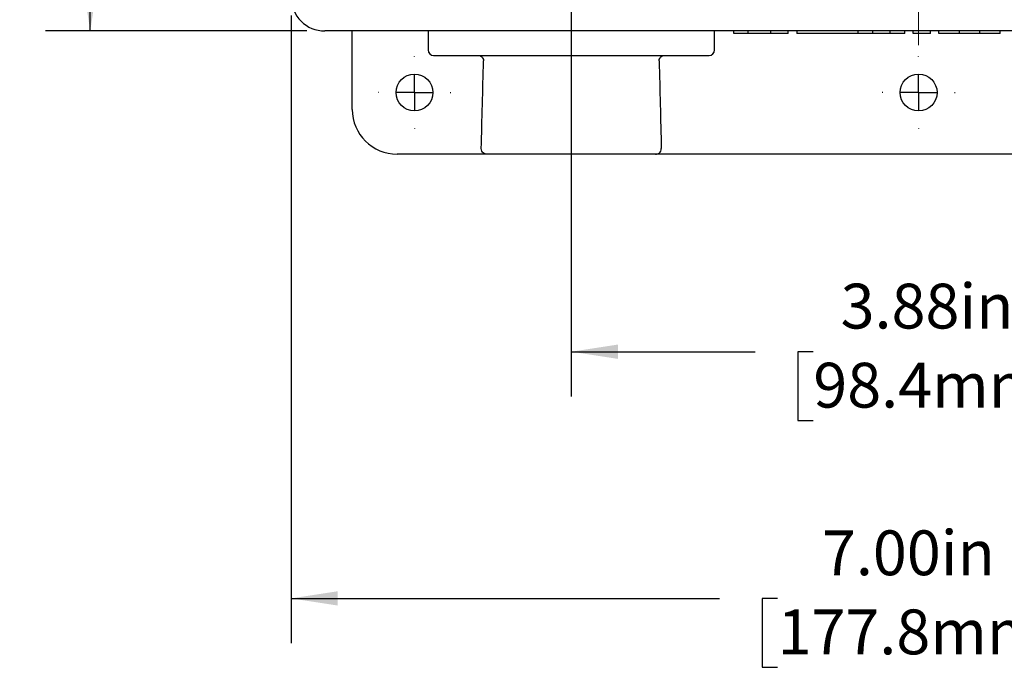
# Model space of a CAD drawing. Units: inches. Extents: x 0 to 17, y 0 to 11.
# Drawn here: x 6.6 to 9.3, y 3.9 to 5.7 of the extents above; entities that cross this region are included whole.
import ezdxf

# ---------------------------------------------------------------- set-up
doc = ezdxf.new("R2010")
doc.units = ezdxf.units.IN
doc.header["$MEASUREMENT"] = 0
doc.layers.add('FORMAT', color=7, linetype='Continuous')
doc.styles.add('SLDTEXTSTYLE0', font='TXT', dxfattribs={"width": 0.605})
doc.dimstyles.new('SLDDIMSTYLE0', dxfattribs={"dimtxt": 0.125, "dimasz": 0.13, "dimexe": 0, "dimexo": 0.0625, "dimgap": 0.03125, "dimtad": 0, "dimlfac": 2, "dimrnd": 1e-09, "dimzin": 12, "dimdsep": 46, "dimtxsty": 'SLDTEXTSTYLE0', "dimsah": 1, "dimcen": 0.09, "dimadec": 0, "dimazin": 3, "dimtfac": 1, "dimtofl": 0, "dimtmove": 0, "dimatfit": 3, "dimfxl": 0, "dimfrac": 2, "dimtolj": 1, "dimtzin": 12, "dimarcsym": 0})
doc.dimstyles.new('SLDDIMSTYLE1', dxfattribs={"dimtxt": 0.125, "dimasz": 0.13, "dimexe": 0, "dimexo": 0.0625, "dimgap": 0.03125, "dimtad": 0, "dimlfac": 2, "dimrnd": 1e-09, "dimzin": 4, "dimdsep": 46, "dimtxsty": 'SLDTEXTSTYLE0', "dimsah": 1, "dimcen": 0.09, "dimadec": 0, "dimazin": 1, "dimtfac": 1, "dimtofl": 0, "dimtmove": 0, "dimatfit": 3, "dimfxl": 0, "dimfrac": 2, "dimtolj": 1, "dimtzin": 12, "dimarcsym": 0})

# ---------------------------------------------------------------- blocks, each defined once
blk = doc.blocks.new('_D')
at = {"layer": 'FORMAT', "color": 7}
for p, q in [((8.1308, 5.8804), (8.1308, 4.6511)), ((10.0683, 5.8804), (10.0683, 4.6511)), ((8.1308, 4.7761), (8.6434, 4.7761)), ((8.8057, 4.776), (8.7628, 4.776)), ((8.7628, 4.776), (8.7628, 4.5841)), ((9.426, 4.776), (9.469, 4.776)), ((9.469, 4.776), (9.469, 4.5841)), ((10.0683, 4.7761), (9.5883, 4.7761)), ((8.7628, 4.5841), (8.8057, 4.5841)), ((9.469, 4.5841), (9.426, 4.5841))]:
    blk.add_line(p, q, dxfattribs=at)
for points in [[(8.1308, 4.7761), (8.2608, 4.7561), (8.2608, 4.7961)], [(10.0683, 4.7761), (9.9383, 4.7961), (9.9383, 4.7561)]]:
    blk.add_solid(points, dxfattribs=at)
at = {"layer": 'FORMAT', "color": 7, "char_height": 0.125, "attachment_point": 1, "style": 'SLDTEXTSTYLE0'}
for s, insert in [('3.88in', (8.8819, 4.9658)), ('98.4mm', (8.8057, 4.7453))]:
    blk.add_mtext(s, dxfattribs=dict(at, insert=insert))
blk = doc.blocks.new('_D_1')
at = {"layer": 'FORMAT', "color": 7}
for p, q in [((7.3495, 5.7141), (7.3495, 3.9632)), ((10.8495, 5.7141), (10.8495, 3.9632)), ((7.3495, 4.0882), (8.5437, 4.0882)), ((8.706, 4.088), (8.663, 4.088)), ((8.663, 4.088), (8.663, 3.8962)), ((9.4218, 4.088), (9.4647, 4.088)), ((9.4647, 4.088), (9.4647, 3.8962)), ((10.8495, 4.0882), (9.5841, 4.0882)), ((8.663, 3.8962), (8.706, 3.8962)), ((9.4647, 3.8962), (9.4218, 3.8962))]:
    blk.add_line(p, q, dxfattribs=at)
for points in [[(7.3495, 4.0882), (7.4795, 4.0682), (7.4795, 4.1082)], [(10.8495, 4.0882), (10.7195, 4.1082), (10.7195, 4.0682)]]:
    blk.add_solid(points, dxfattribs=at)
at = {"layer": 'FORMAT', "color": 7, "char_height": 0.125, "attachment_point": 1, "style": 'SLDTEXTSTYLE0'}
for s, insert in [('7.00in', (8.8299, 4.2778)), ('177.8mm', (8.706, 4.0573))]:
    blk.add_mtext(s, dxfattribs=dict(at, insert=insert))
blk = doc.blocks.new('_D_5')
at = {"layer": 'FORMAT', "color": 7}
for p, q in [((7.393, 7.9831), (6.6639, 7.9831)), ((6.7889, 7.9831), (6.7889, 7.3782)), ((6.7891, 7.2159), (6.7891, 7.2589)), ((6.7891, 7.2589), (6.9809, 7.2589)), ((6.9809, 7.2589), (6.9809, 7.2159)), ((6.7891, 6.5001), (6.7891, 6.4572)), ((6.9809, 6.4572), (6.9809, 6.5001)), ((6.7891, 6.4572), (6.9809, 6.4572)), ((6.7889, 5.6706), (6.7889, 6.3379)), ((7.393, 5.6706), (6.6639, 5.6706))]:
    blk.add_line(p, q, dxfattribs=at)
for points in [[(6.7889, 7.9831), (6.7689, 7.8531), (6.8089, 7.8531)], [(6.7889, 5.6706), (6.8089, 5.8006), (6.7689, 5.8006)]]:
    blk.add_solid(points, dxfattribs=at)
at = {"layer": 'FORMAT', "color": 7, "char_height": 0.125, "attachment_point": 1, "rotation": 90, "style": 'SLDTEXTSTYLE0'}
for s, insert in [('117.5mm', (6.8198, 6.5001)), ('4.63in', (6.5993, 6.6241))]:
    blk.add_mtext(s, dxfattribs=dict(at, insert=insert))
blk = doc.blocks.new('SW_CENTERMARKSYMBOL_4')
at = {"layer": 'FORMAT', "color": 0}
for p, q in [((0, 0.1), (0, 0.1015)), ((0, 0), (0, 0.05)), ((-0.1, 0), (-0.1015, 0)), ((0, 0), (-0.05, 0)), ((0, 0), (0, -0.05)), ((0, 0), (0.05, 0)), ((0.1, 0), (0.1015, 0)), ((0, -0.1), (0, -0.1015))]:
    blk.add_line(p, q, dxfattribs=at)
blk = doc.blocks.new('SW_CENTERMARKSYMBOL_5')
at = {"layer": 'FORMAT', "color": 0}
for p, q in [((0, 0.1), (0, 0.1015)), ((0, 0), (0, 0.05)), ((-0.1, 0), (-0.1015, 0)), ((0, 0), (-0.05, 0)), ((0, 0), (0, -0.05)), ((0, 0), (0.05, 0)), ((0.1, 0), (0.1015, 0)), ((0, -0.1), (0, -0.1015))]:
    blk.add_line(p, q, dxfattribs=at)

msp = doc.modelspace()

# ---------------------------------------------------------------- linework, layer by layer
at = {"color": 7, "linetype": 'Continuous', "lineweight": 25}
for p, q in [((10.756, 5.6706), (7.443, 5.6706)), ((7.5199, 5.4519), (7.5199, 5.6706)), ((7.7313, 5.6706), (7.7313, 5.6176)), ((8.5303, 5.6176), (8.5303, 5.6706)), ((8.5845, 5.6631), (8.5845, 5.6706)), ((8.6236, 5.6631), (8.5845, 5.6631)), ((8.6236, 5.6631), (8.6236, 5.6706)), ((8.6872, 5.6631), (8.6236, 5.6631)), ((8.6872, 5.6631), (8.6872, 5.6706)), ((8.7352, 5.6631), (8.6872, 5.6631)), ((8.7352, 5.6631), (8.7352, 5.6706)), ((8.7594, 5.6706), (8.7594, 5.6631)), ((8.9309, 5.6631), (8.7594, 5.6631)), ((8.9309, 5.6631), (8.9309, 5.6706)), ((8.972, 5.6631), (8.9309, 5.6631)), ((8.972, 5.6631), (8.972, 5.6706)), ((9.0201, 5.6631), (8.972, 5.6631)), ((9.0201, 5.6631), (9.0201, 5.6706)), ((9.0612, 5.6631), (9.0201, 5.6631)), ((9.0612, 5.6631), (9.0612, 5.6706)), ((9.0845, 5.6631), (9.0845, 5.6706)), ((9.0845, 5.6631), (9.0845, 5.6631)), ((9.1325, 5.6631), (9.0845, 5.6631)), ((9.1325, 5.6631), (9.1325, 5.6706)), ((9.1557, 5.6631), (9.1557, 5.6706)), ((9.2131, 5.6631), (9.1557, 5.6631)), ((9.2131, 5.6631), (9.2131, 5.6706)), ((9.2698, 5.6631), (9.2131, 5.6631)), ((9.2698, 5.6631), (9.2698, 5.6706)), ((9.3272, 5.6631), (9.2698, 5.6631)), ((9.3272, 5.6631), (9.3272, 5.6706)), ((7.7468, 5.6021), (8.5148, 5.6021)), ((7.8958, 5.3269), (7.6449, 5.3269)), ((8.3658, 5.3269), (7.8958, 5.3269)), ((9.8333, 5.3269), (8.3658, 5.3269))]:
    msp.add_line(p, q, dxfattribs=at)
for centre in [(7.6933, 5.4989), (9.0995, 5.4989)]:
    msp.add_circle(centre, 0.0515, dxfattribs=at)
for centre, radius, start, end in [((7.443, 5.7641), 0.0935, 179.9999, 270), ((7.7468, 5.6176), 0.0155, 180, 270), ((8.5148, 5.6176), 0.0155, 270, 0), ((7.6449, 5.4519), 0.125, 180, 270)]:
    msp.add_arc(centre, radius, start, end, dxfattribs=at)
for points, knots in [([(7.8717, 5.6021), (7.8733, 5.6021), (7.8749, 5.6018), (7.878, 5.6006), (7.8795, 5.5997), (7.8822, 5.5973), (7.8835, 5.5957), (7.8853, 5.5918), (7.8858, 5.5895), (7.8858, 5.5871)], [0, 0, 0, 0, 0.25, 0.25, 0.5, 0.5, 0.75, 0.75, 1, 1, 1, 1]), ([(8.3758, 5.5871), (8.3757, 5.5895), (8.3763, 5.5918), (8.3781, 5.5957), (8.3793, 5.5972), (8.3835, 5.601), (8.3867, 5.6021), (8.3899, 5.6021)], [0, 0, 0, 0, 0.25, 0.25, 0.5, 0.5, 1, 1, 1, 1]), ([(7.8958, 5.3269), (7.8939, 5.3269), (7.8921, 5.3271), (7.8885, 5.3282), (7.8868, 5.3291), (7.8837, 5.3316), (7.8823, 5.3332), (7.8802, 5.3373), (7.8797, 5.3398), (7.8797, 5.3424)], [0, 0, 0, 0, 0.25, 0.25, 0.5, 0.5, 0.75, 0.75, 1, 1, 1, 1]), ([(8.3658, 5.3269), (8.3677, 5.3269), (8.3695, 5.3271), (8.373, 5.3282), (8.3748, 5.3291), (8.3779, 5.3316), (8.3793, 5.3332), (8.3813, 5.3373), (8.3819, 5.3398), (8.3818, 5.3424)], [0, 0, 0, 0, 0.25, 0.25, 0.5, 0.5, 0.75, 0.75, 1, 1, 1, 1])]:
    msp.add_open_spline(points, degree=3, knots=knots, dxfattribs=at)
for points in [[(7.8797, 5.3424), (7.8817, 5.4239), (7.8838, 5.5055), (7.8858, 5.5871)], [(8.3758, 5.5871), (8.3778, 5.5055), (8.3798, 5.4239), (8.3818, 5.3424)]]:
    msp.add_open_spline(points, degree=3, dxfattribs=at)
at = {"layer": 'FORMAT', "color": 7, "lineweight": 18}
msp.add_line((9.0995, 8.0522), (9.0995, 5.6308), dxfattribs=at)

# ---------------------------------------------------------------- block references
at = {"layer": 'FORMAT', "color": 7}
for name, p in [('SW_CENTERMARKSYMBOL_5', (7.6933, 5.4989)), ('SW_CENTERMARKSYMBOL_4', (9.0995, 5.4989))]:
    msp.add_blockref(name, p, dxfattribs=at)

# ---------------------------------------------------------------- dimensions: what is measured, and where the dimension line sits
dim = msp.add_linear_dim(base=(6.788914849, 5.6706100685), p1=(7.4430303114, 7.9831100685), p2=(7.4430303114, 5.6706100685), angle=90, dimstyle='SLDDIMSTYLE0', dxfattribs=at)
dim.commit()
dim.dimension.update_dxf_attribs({"geometry": '_D_5', "text_midpoint": (6.788914849, 6.8580451667), "dimtype": 160})
for base, p1, p2, dimstyle, picture, middle in [((10.0682803114, 4.7761490589), (8.1307803114, 5.9303600685), (10.0682803114, 5.9303600685), 'SLDDIMSTYLE0', '_D', (9.1158866501, 4.7761490589)), ((10.8495, 4.0882), (7.3495, 5.7641), (10.8495, 5.7641), 'SLDDIMSTYLE1', '_D_1', (9.0639, 4.0882))]:
    dim = msp.add_linear_dim(base=base, p1=p1, p2=p2, dimstyle=dimstyle, dxfattribs=at)
    dim.commit()
    dim.dimension.update_dxf_attribs({"geometry": picture, "text_midpoint": middle, "dimtype": 160})

doc.saveas('drawing.dxf')
